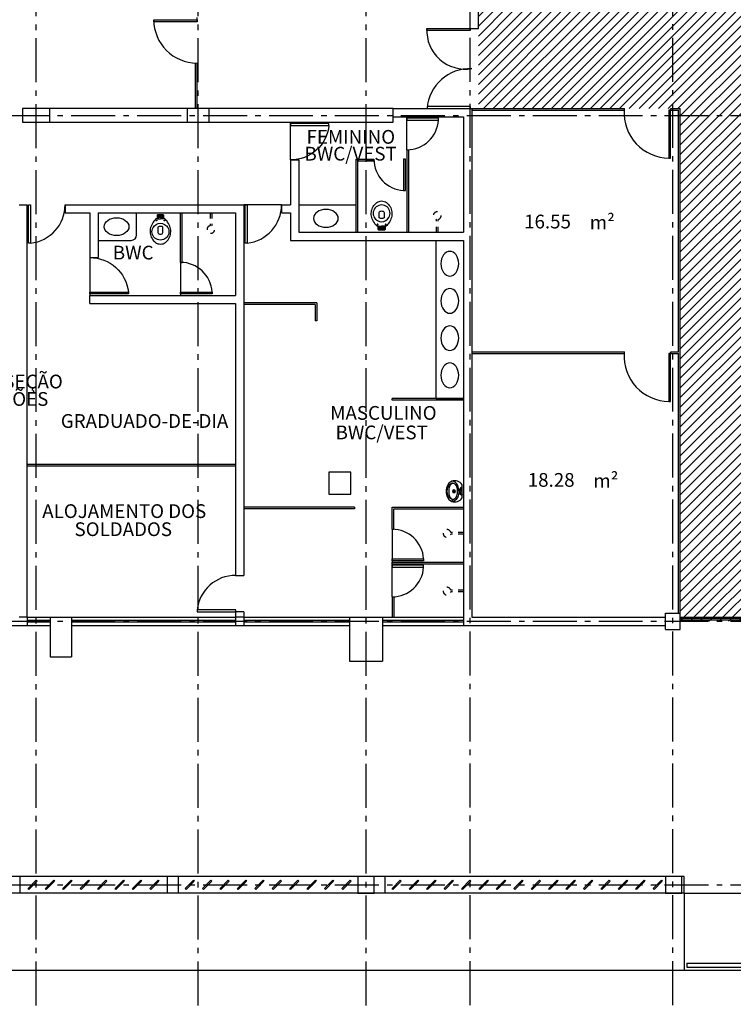
# Model space of a CAD drawing. Units: millimetres. Extents: x 1301 to 1965, y -623 to 136.
# Drawn here: x 1558 to 1571, y -595 to -577 of the extents above; entities that cross this region are included whole.
import ezdxf
from ezdxf.enums import TextEntityAlignment as Align

# ---------------------------------------------------------------- set-up
doc = ezdxf.new("R2010")
doc.units = ezdxf.units.MM
doc.header["$MEASUREMENT"] = 0
doc.linetypes.add('DASHDOT', pattern=[1.1, 0.8, -0.15, 0, -0.15])
doc.linetypes.add('DASHED', pattern=[0.75, 0.5, -0.25])
for name, color, linetype in [('AUXILIARES', 9, 'Continuous'), ('DIVISORIAS', 2, 'Continuous'), ('DRYWALL', 3, 'Continuous'), ('EIXOS', 254, 'Continuous'), ('EQUIPAMENTOS', 1, 'Continuous'), ('ESQUADRIAS', 2, 'Continuous'), ('MANCHAS INFRAERO', 93, 'Continuous'), ('PILAR', 5, 'Continuous'), ('TEXTO', 2, 'Continuous'), ('VISTA', 1, 'Continuous')]:
    doc.layers.add(name, color=color, linetype=linetype)
doc.styles.add('ARIAL', font='arial.ttf')

# ---------------------------------------------------------------- blocks, each defined once
blk = doc.blocks.new('BACIA')
for points in [[(-0.082, -0.073, 0.059368), (-0.132, -0.13, 0.082654), (-0.178, -0.23, 0.104255), (-0.186, -0.33, 0.107708), (-0.153, -0.43, 0.088187), (-0.09, -0.5, 0.163426), (0, -0.53, 0.163426), (0.09, -0.5, 0.088187), (0.153, -0.43, 0.107708), (0.186, -0.33, 0.104255), (0.178, -0.23, 0.082654), (0.132, -0.13, 0.059368), (0.082, -0.073, 0.207706), (0.074, -0.07), (0.069, -0.07), (0.062, -0.07), (0.062, -0.012, 0.402093), (0.052, 0), (0, 0), (-0.052, 0, 0.402093), (-0.062, -0.012), (-0.062, -0.07), (-0.069, -0.07), (-0.074, -0.07, 0.207706)], [(0, -0.152, -0.268395), (0.133, -0.23, -0.179674), (0.151, -0.33, -0.170707), (0.1, -0.421, -0.179561), (0, -0.457, -0.179561), (-0.1, -0.421, -0.170707), (-0.151, -0.33, -0.179674), (-0.133, -0.23, -0.268395)], [(-0.03, -0.343, 0.183333), (0.03, -0.343, 0.302776), (0.044, -0.32), (0.044, -0.224, 0.370787), (-0.044, -0.224), (-0.044, -0.32, 0.302776)]]:
    blk.add_lwpolyline(points, format="xyb", close=True)
for points in [[(-0.062, -0.07), (0, -0.07)], [(0.035, -0.046), (0, -0.046), (-0.035, -0.046)], [(0.062, -0.07), (0, -0.07)]]:
    blk.add_lwpolyline(points)
for points in [[(0.052, -0.07), (0.052, -0.026, 0.431962), (0.045, -0.019), (0, -0.019), (-0.045, -0.019, 0.431962), (-0.052, -0.026), (-0.052, -0.07)], [(-0.044, -0.07, 0.380199), (-0.036, -0.062), (-0.036, -0.051, 0.087349), (-0.037, -0.047, -0.172037), (-0.037, -0.038, -0.102747), (-0.036, -0.036, -0.167994), (-0.032, -0.035), (0, -0.035)], [(0.044, -0.07, -0.380199), (0.036, -0.062), (0.036, -0.051, -0.087349), (0.037, -0.047, 0.172037), (0.037, -0.038, 0.102747), (0.036, -0.036, 0.167994), (0.032, -0.035), (0, -0.035)]]:
    blk.add_lwpolyline(points, format="xyb")
for centre in [(-0.073, -0.1), (0.073, -0.1)]:
    blk.add_circle(centre, 0.0075)
blk = doc.blocks.new('A$C5E512917')
for points in [[(0.193, 0), (0.191, 0, -0.008051), (0.158, 0.001, -0.08407), (0.115, 0.009, -0.022672), (0.087, 0.022, -0.027927), (0.061, 0.036, -0.144523), (0.01, 0.101, -0.34805), (0.073, 0.291, -0.162816), (0.081, 0.294), (0.193, 0.294), (0.304, 0.294, -0.162816), (0.313, 0.291, -0.34805), (0.376, 0.101, -0.144523), (0.325, 0.036, -0.027927), (0.299, 0.022, -0.022672), (0.271, 0.009, -0.08407), (0.227, 0.001, -0.008051), (0.194, 0)], [(0.193, 0.047), (0.185, 0.047, -0.102017), (0.103, 0.063, -0.100634), (0.056, 0.094, -0.31043), (0.048, 0.135, -0.029837), (0.05, 0.141, -0.193887), (0.113, 0.194, -0.096635), (0.193, 0.209, -0.096635), (0.273, 0.194, -0.193887), (0.335, 0.141, -0.029837), (0.337, 0.135, -0.31043), (0.33, 0.094, -0.100634), (0.283, 0.063, -0.102017), (0.201, 0.047)]]:
    blk.add_lwpolyline(points, format="xyb", close=True)
for points in [[(0.177, 0.23, 0.100603), (0.093, 0.212, 0.114611), (0.032, 0.171, 0.309836), (0.018, 0.084, 0.309836)], [(0.112, 0.292), (0.136, 0.26, 0.1805), (0.147, 0.253), (0.161, 0.251, -0.35029), (0.167, 0.246, 0.252034), (0.173, 0.231)], [(0.14, 0.294, 0.473116), (0.137, 0.289), (0.141, 0.269, 0.362542), (0.15, 0.263), (0.164, 0.262, -0.564769), (0.17, 0.255)], [(0.209, 0.23, -0.100603), (0.293, 0.212, -0.114611), (0.354, 0.171, -0.309836), (0.368, 0.084, -0.309836)], [(0.273, 0.292), (0.25, 0.26, -0.1805), (0.238, 0.253), (0.225, 0.251, 0.35029), (0.219, 0.246, -0.252034), (0.212, 0.231)], [(0.246, 0.294, -0.473116), (0.249, 0.289), (0.244, 0.269, -0.362542), (0.236, 0.263), (0.221, 0.262, 0.564769), (0.216, 0.255)], [(0.047, 0.133), (0.046, 0.129, 0.189039), (0.048, 0.097, 0.189014), (0.113, 0.034, 0.116802), (0.193, 0.019, 0.116802), (0.272, 0.034, 0.189014), (0.338, 0.097, 0.189039), (0.339, 0.129), (0.338, 0.133)]]:
    blk.add_lwpolyline(points, format="xyb")
for centre, radius in [((0.193, 0.248), 0.024), ((0.193, 0.248), 0.0075), ((0.169, 0.143), 0.0035), ((0.193, 0.142), 0.024), ((0.176, 0.126), 0.0035), ((0.176, 0.159), 0.0035), ((0.193, 0.142), 0.0035), ((0.192, 0.119), 0.0035), ((0.193, 0.166), 0.0035), ((0.21, 0.158), 0.0035), ((0.209, 0.125), 0.0035), ((0.216, 0.142), 0.0035)]:
    blk.add_circle(centre, radius)
blk = doc.blocks.new('4')
at = {"layer": 'TEXTO', "style": 'ARIAL'}
blk.add_text('m²', height=0.25, dxfattribs=at).set_placement((0.639, -0.272))
blk.add_attdef('NAME', text='', height=0.25, dxfattribs=at).set_placement((0.209, 0.072), align=Align.CENTER)
blk.add_attdef('ÁREA', (-0.555, -0.256), '', height=0.25, dxfattribs=at)

msp = doc.modelspace()

# ---------------------------------------------------------------- hatches: boundary and pattern name
at = {"layer": 'MANCHAS INFRAERO'}
h = msp.add_hatch(dxfattribs=at)
h.set_pattern_fill('ANSI31', color=256)
h.set_pattern_definition([(45, (1596.33209, -621.05827), (-0.08838835, 0.08838835), [])])
edge = h.paths.add_edge_path()
edge.add_line((1577.992, -569.807), (1577.992, -576.857))
edge.add_line((1577.992, -576.857), (1566.627, -576.857))
edge.add_line((1566.627, -576.857), (1566.627, -578.72))
edge.add_line((1566.627, -578.72), (1570.302, -578.72))
edge.add_line((1570.302, -578.72), (1570.302, -588.051))
edge.add_line((1570.302, -588.051), (1575.662, -588.051))
edge.add_line((1575.662, -588.051), (1575.662, -586.186))
edge.add_arc((1581.846, -604.993), 19.798, 71.4343, 108.2, ccw=False)
edge.add_line((1588.149, -586.226), (1588.149, -592.996))
edge.add_line((1588.149, -592.996), (1611.052, -592.996))
edge.add_line((1611.052, -592.996), (1611.052, -563.907))
edge.add_line((1611.052, -563.907), (1595.382, -563.907))
edge.add_line((1595.382, -563.907), (1595.382, -563.757))
edge.add_line((1595.382, -563.757), (1595.102, -563.757))
edge.add_line((1595.102, -563.757), (1595.102, -563.9))
edge.add_line((1595.102, -563.9), (1585.732, -563.907))
edge.add_line((1585.732, -563.907), (1585.732, -563.757))
edge.add_line((1585.732, -563.757), (1585.472, -563.757))
edge.add_line((1585.472, -563.757), (1585.473, -563.907))
edge.add_line((1585.473, -563.907), (1583.212, -563.907))
edge.add_line((1583.212, -563.907), (1583.212, -569.807))
edge.add_line((1583.212, -569.807), (1580.522, -569.807))
edge.add_line((1580.522, -569.807), (1577.992, -569.807))

# ---------------------------------------------------------------- linework, layer by layer
at = {"layer": 'AUXILIARES'}
for p, q in [((1565.327, -579.47), (1565.327, -578.87)), ((1563.207, -579.656), (1563.207, -578.97)), ((1563.044, -580.47), (1562.357, -580.47)), ((1559.557, -581.433), (1559.557, -582.12)), ((1561.207, -581.52), (1561.207, -582.12)), ((1565.057, -586.376), (1565.057, -586.976)), ((1565.057, -587.606), (1565.057, -587.006)), ((1570.302, -587.976), (1575.392, -587.976)), ((1570.371, -592.996), (1575.392, -592.996)), ((1570.371, -592.996), (1570.371, -594.396))]:
    msp.add_line(p, q, dxfattribs=at)
for centre, radius, start, end in [((1561.507, -577.105), 0.788, 180, 270), ((1566.388, -577.303), 0.7, 176.973, 279.8077), ((1566.485, -578.788), 0.795, 88.4238, 175.0933), ((1570.107, -578.796), 0.828, 176.7778, 269.2013), ((1565.327, -578.895), 0.575, 270, 356.5103), ((1565.302, -579.64), 0.575, 180, 266.5103), ((1558.404, -580.474), 0.7, 276.0235, 0.3163), ((1562.344, -580.474), 0.7, 276.0235, 0.3163), ((1561.207, -582.095), 0.575, 3.4897, 90), ((1570.107, -583.223), 0.828, 176.7778, 269.2013), ((1565.057, -586.951), 0.575, 3.4897, 90), ((1565.057, -587.031), 0.575, 270, 356.5103), ((1562.206, -587.915), 0.7, 89.6837, 173.9765)]:
    msp.add_arc(centre, radius, start, end, dxfattribs=at)
at = {"layer": 'AUXILIARES', "extrusion": (-1.22461e-16, 2.99932e-32, -1)}
for centre, start, end in [((-1563.211, -578.956), 186.0235, 270.3163), ((-1559.561, -582.133), 89.6837, 173.9765), ((-1559.561, -582.133), 89.6837, 173.9765)]:
    msp.add_arc(centre, 0.7, start, end, dxfattribs=at)
at = {"layer": 'DIVISORIAS'}
for p, q in [((1561.507, -577.14), (1561.507, -577.066)), ((1561.477, -578.72), (1561.477, -577.892)), ((1561.507, -578.72), (1561.507, -577.893)), ((1566.507, -578.72), (1569.286, -578.72)), ((1566.507, -578.75), (1569.286, -578.75)), ((1569.286, -578.75), (1569.286, -578.72)), ((1570.272, -583.146), (1570.272, -578.75)), ((1570.302, -587.901), (1570.302, -578.72)), ((1565.327, -579.47), (1565.327, -580.97)), ((1565.327, -579.47), (1565.357, -579.47)), ((1565.357, -579.47), (1565.357, -580.97)), ((1564.397, -579.64), (1564.397, -580.97)), ((1564.397, -579.64), (1564.727, -579.64)), ((1564.427, -579.67), (1564.427, -580.97)), ((1564.427, -579.67), (1564.727, -579.67)), ((1564.727, -579.64), (1564.727, -579.67)), ((1561.207, -581.52), (1561.207, -580.62)), ((1561.237, -581.52), (1561.237, -580.62)), ((1561.207, -581.52), (1561.237, -581.52)), ((1563.687, -582.256), (1562.357, -582.256)), ((1563.687, -582.256), (1563.687, -582.586)), ((1563.657, -582.286), (1562.357, -582.286)), ((1563.657, -582.286), (1563.657, -582.586)), ((1563.687, -582.586), (1563.657, -582.586)), ((1566.507, -583.146), (1569.286, -583.146)), ((1569.286, -583.176), (1569.286, -583.146)), ((1570.131, -583.146), (1570.272, -583.146)), ((1570.131, -583.176), (1570.131, -583.146)), ((1566.507, -583.176), (1569.286, -583.176)), ((1570.096, -583.176), (1570.272, -583.176)), ((1570.272, -587.901), (1570.272, -583.176)), ((1566.357, -583.999), (1565.057, -583.999)), ((1565.057, -584.029), (1565.057, -583.999)), ((1566.357, -584.029), (1565.057, -584.029)), ((1565.857, -583.999), (1566.357, -583.999)), ((1562.207, -585.196), (1558.417, -585.196)), ((1562.207, -585.226), (1558.417, -585.226)), ((1564.371, -585.976), (1562.357, -585.976)), ((1564.371, -586.006), (1562.357, -586.006)), ((1564.371, -585.976), (1564.371, -586.006)), ((1565.057, -586.376), (1565.057, -585.976)), ((1565.057, -585.976), (1566.357, -585.976)), ((1565.087, -586.376), (1565.087, -586.006)), ((1565.087, -586.006), (1566.357, -586.006)), ((1565.057, -586.376), (1565.087, -586.376)), ((1565.057, -587.006), (1565.057, -586.976)), ((1565.057, -586.976), (1566.357, -586.976)), ((1565.057, -587.006), (1566.357, -587.006)), ((1565.057, -587.606), (1565.057, -587.976)), ((1565.057, -587.606), (1565.087, -587.606)), ((1565.087, -587.606), (1565.087, -587.976)), ((1570.302, -587.995), (1571.575, -587.995)), ((1570.302, -588.025), (1571.575, -588.025))]:
    msp.add_line(p, q, dxfattribs=at)
for points in [[(1561.507, -577.14), (1560.719, -577.14), (1560.719, -577.105), (1561.507, -577.105)], [(1566.477, -577.301), (1565.689, -577.301), (1565.689, -577.266), (1566.477, -577.266)], [(1566.481, -578.685), (1565.693, -578.685), (1565.693, -578.72), (1566.481, -578.72)], [(1570.096, -578.75), (1570.096, -579.625), (1570.126, -579.625), (1570.126, -578.75)], [(1558.477, -580.47), (1558.477, -581.17), (1558.442, -581.17), (1558.442, -580.47)], [(1562.417, -580.47), (1562.417, -581.17), (1562.382, -581.17), (1562.382, -580.47)], [(1570.096, -583.176), (1570.096, -584.051), (1570.126, -584.051), (1570.126, -583.176)], [(1562.21, -587.841), (1561.51, -587.841), (1561.51, -587.876), (1562.21, -587.876)]]:
    msp.add_lwpolyline(points, close=True, dxfattribs=at)
at = {"layer": 'DIVISORIAS', "extrusion": (-1.22461e-16, 2.99932e-32, -1)}
for points in [[(-1563.207, -579.03), (-1563.907, -579.03), (-1563.907, -578.995), (-1563.207, -578.995)], [(-1559.557, -582.06), (-1560.257, -582.06), (-1560.257, -582.095), (-1559.557, -582.095)]]:
    msp.add_lwpolyline(points, close=True, dxfattribs=at)
at = {"layer": 'DIVISORIAS', "extrusion": (-1.22461e-16, 5.99864e-32, -1)}
msp.add_lwpolyline([(-1565.327, -578.93), (-1565.901, -578.93), (-1565.901, -578.895), (-1565.327, -578.895)], close=True, dxfattribs=at)
at = {"layer": 'DIVISORIAS', "extrusion": (5.24881e-32, 1.22461e-16, -1)}
msp.add_lwpolyline([(-1565.267, -579.64), (-1565.267, -580.214), (-1565.302, -580.214), (-1565.302, -579.64)], close=True, dxfattribs=at)
at = {"layer": 'DIVISORIAS', "extrusion": (-1.22461e-16, 0, -1)}
msp.add_lwpolyline([(-1561.207, -582.06), (-1561.781, -582.06), (-1561.781, -582.095), (-1561.207, -582.095)], close=True, dxfattribs=at)
at = {"layer": 'DIVISORIAS', "extrusion": (-1.22461e-16, -2.99932e-32, -1)}
msp.add_lwpolyline([(-1565.057, -586.916), (-1565.631, -586.916), (-1565.631, -586.951), (-1565.057, -586.951)], close=True, dxfattribs=at)
at = {"layer": 'DIVISORIAS', "extrusion": (-1.22461e-16, 8.99796e-32, -1)}
msp.add_lwpolyline([(-1565.057, -587.066), (-1565.631, -587.066), (-1565.631, -587.031), (-1565.057, -587.031)], close=True, dxfattribs=at)
at = {"layer": 'DRYWALL'}
for p, q in [((1566.477, -577.266), (1566.477, -575.866)), ((1566.627, -577.266), (1566.627, -576.857)), ((1566.477, -577.266), (1566.627, -577.266)), ((1564.577, -578.72), (1558.827, -578.72)), ((1565.077, -578.72), (1566.507, -578.72)), ((1565.077, -578.87), (1566.357, -578.87)), ((1566.357, -578.87), (1566.357, -580.97)), ((1566.507, -578.72), (1566.507, -587.976)), ((1558.827, -578.97), (1564.577, -578.97)), ((1563.207, -579.656), (1563.207, -580.47)), ((1563.207, -579.656), (1563.357, -579.656)), ((1563.357, -579.656), (1563.357, -580.97)), ((1558.267, -580.47), (1558.417, -580.47)), ((1558.417, -587.976), (1558.417, -580.47)), ((1559.104, -580.47), (1559.104, -580.62)), ((1559.104, -580.47), (1562.357, -580.47)), ((1562.357, -580.47), (1562.357, -587.215)), ((1563.044, -580.47), (1563.044, -580.62)), ((1563.044, -580.47), (1563.207, -580.47)), ((1559.104, -580.62), (1559.557, -580.62)), ((1559.557, -580.62), (1559.557, -581.433)), ((1559.707, -580.62), (1559.707, -581.433)), ((1559.707, -580.62), (1562.207, -580.62)), ((1562.207, -580.62), (1562.207, -582.12)), ((1563.044, -580.62), (1563.207, -580.62)), ((1563.207, -580.62), (1563.207, -581.12)), ((1563.357, -580.97), (1566.357, -580.97)), ((1563.207, -581.12), (1566.357, -581.12)), ((1566.357, -581.12), (1566.357, -587.976)), ((1559.557, -581.433), (1559.707, -581.433)), ((1559.557, -582.12), (1562.207, -582.12)), ((1559.557, -582.27), (1559.557, -582.12)), ((1559.557, -582.27), (1562.207, -582.27)), ((1562.207, -582.27), (1562.207, -587.215)), ((1562.206, -587.215), (1562.357, -587.215)), ((1558.417, -587.976), (1562.207, -587.976)), ((1562.207, -587.841), (1562.207, -587.976)), ((1562.207, -587.841), (1562.207, -587.976)), ((1562.357, -587.876), (1562.21, -587.876)), ((1562.357, -587.876), (1562.357, -587.976)), ((1562.357, -587.876), (1562.357, -587.976)), ((1562.357, -587.976), (1566.357, -587.976)), ((1566.507, -587.976), (1570.032, -587.976)), ((1553.952, -588.126), (1558.832, -588.126)), ((1559.222, -588.126), (1561.937, -588.126)), ((1561.937, -588.126), (1564.282, -588.126)), ((1564.882, -588.126), (1570.032, -588.126)), ((1570.371, -592.696), (1544.797, -592.696)), ((1570.371, -592.846), (1570.371, -592.696)), ((1570.371, -592.996), (1570.371, -592.696)), ((1570.371, -592.996), (1544.797, -592.996))]:
    msp.add_line(p, q, dxfattribs=at)
at = {"layer": 'EIXOS', "linetype": 'DASHDOT'}
for p, q in [((1558.577, -602.242), (1558.577, -559.99)), ((1561.527, -602.242), (1561.527, -559.99)), ((1564.582, -602.242), (1564.582, -559.99)), ((1566.477, -602.236), (1566.477, -559.984)), ((1570.167, -602.236), (1570.167, -559.984)), ((1540.017, -578.845), (1617.695, -578.845)), ((1540.017, -588.051), (1617.695, -588.051)), ((1540.017, -592.846), (1617.695, -592.846))]:
    msp.add_line(p, q, dxfattribs=at)
at = {"layer": 'EQUIPAMENTOS'}
for p, q in [((1563.357, -580.47), (1564.397, -580.47)), ((1560.407, -581.02), (1560.407, -580.62)), ((1559.707, -581.12), (1560.307, -581.12)), ((1565.857, -583.999), (1565.857, -581.12))]:
    msp.add_line(p, q, dxfattribs=at)
at = {"layer": 'EQUIPAMENTOS', "linetype": 'DASHED', "ltscale": 0.1}
for p, q in [((1561.743, -580.62), (1561.743, -580.851)), ((1561.773, -580.62), (1561.773, -580.851)), ((1565.863, -580.97), (1565.863, -580.738)), ((1565.893, -580.97), (1565.893, -580.738)), ((1566.357, -586.437), (1566.125, -586.437)), ((1566.357, -586.467), (1566.125, -586.467)), ((1566.357, -587.487), (1566.125, -587.487)), ((1566.357, -587.517), (1566.125, -587.517))]:
    msp.add_line(p, q, dxfattribs=at)
for centre, start, end in [((1565.878, -580.67), 282.3735, 257.6262), ((1561.758, -580.92), 102.3738, 77.6265), ((1566.057, -586.452), 12.3738, 347.6265), ((1566.057, -587.502), 12.3735, 347.6262)]:
    msp.add_arc(centre, 0.07, start, end, dxfattribs=at)
at = {"layer": 'EQUIPAMENTOS'}
msp.add_arc((1560.307, -581.02), 0.1, 270, 0, dxfattribs=at)
at = {"layer": 'EQUIPAMENTOS', "extrusion": (0, 0, -1)}
for centre, major_axis in [((1563.852, -580.719), (-0.225, 0)), ((1566.107, -581.544), (0, -0.225)), ((1566.107, -582.221), (0, -0.225)), ((1566.107, -582.898), (0, -0.225)), ((1566.107, -583.575), (0, -0.225))]:
    msp.add_ellipse(centre, major_axis=major_axis, ratio=0.719739, dxfattribs=at)
at = {"layer": 'EQUIPAMENTOS'}
msp.add_ellipse((1560.042, -580.87), major_axis=(-0.225, 0), ratio=0.719739, dxfattribs=at)
at = {"layer": 'ESQUADRIAS'}
for p, q in [((1570.096, -578.75), (1570.272, -578.75)), ((1570.131, -578.72), (1570.302, -578.72)), ((1570.131, -578.75), (1570.131, -578.72)), ((1558.417, -587.976), (1558.267, -587.976))]:
    msp.add_line(p, q, dxfattribs=at)
at = {"layer": 'ESQUADRIAS', "ltscale": 0.5}
for p, q in [((1558.417, -587.976), (1558.417, -588.126)), ((1566.357, -587.976), (1566.357, -588.126)), ((1558.832, -588.036), (1558.417, -588.036)), ((1558.832, -588.066), (1558.417, -588.066)), ((1562.207, -588.036), (1559.222, -588.036)), ((1562.207, -588.066), (1559.222, -588.066)), ((1564.282, -588.036), (1562.357, -588.036)), ((1564.282, -588.066), (1562.357, -588.066)), ((1566.357, -588.036), (1564.882, -588.036)), ((1566.357, -588.066), (1564.882, -588.066))]:
    msp.add_line(p, q, dxfattribs=at)
at = {"layer": 'ESQUADRIAS', "ltscale": 0.25}
for p, q in [((1558.29, -592.996), (1558.29, -592.696)), ((1560.969, -592.996), (1560.969, -592.696)), ((1561.169, -592.996), (1561.169, -592.696)), ((1564.932, -592.996), (1564.932, -592.696))]:
    msp.add_line(p, q, dxfattribs=at)
for points in [[(1558.581, -592.764), (1558.595, -592.778), (1558.445, -592.928), (1558.431, -592.914)], [(1558.898, -592.764), (1558.912, -592.778), (1558.762, -592.928), (1558.748, -592.914)], [(1559.215, -592.764), (1559.229, -592.778), (1559.079, -592.928), (1559.065, -592.914)], [(1559.532, -592.764), (1559.546, -592.778), (1559.396, -592.928), (1559.382, -592.914)], [(1559.849, -592.764), (1559.863, -592.778), (1559.713, -592.928), (1559.699, -592.914)], [(1560.166, -592.764), (1560.18, -592.778), (1560.03, -592.928), (1560.016, -592.914)], [(1560.483, -592.764), (1560.497, -592.778), (1560.347, -592.928), (1560.333, -592.914)], [(1560.8, -592.764), (1560.814, -592.778), (1560.664, -592.928), (1560.65, -592.914)], [(1561.442, -592.764), (1561.456, -592.778), (1561.306, -592.928), (1561.292, -592.914)], [(1561.759, -592.764), (1561.773, -592.778), (1561.623, -592.928), (1561.609, -592.914)], [(1562.076, -592.764), (1562.09, -592.778), (1561.94, -592.928), (1561.926, -592.914)], [(1562.393, -592.764), (1562.407, -592.778), (1562.257, -592.928), (1562.243, -592.914)], [(1562.71, -592.764), (1562.724, -592.778), (1562.574, -592.928), (1562.56, -592.914)], [(1563.027, -592.764), (1563.041, -592.778), (1562.891, -592.928), (1562.877, -592.914)], [(1563.344, -592.764), (1563.358, -592.778), (1563.208, -592.928), (1563.194, -592.914)], [(1563.661, -592.764), (1563.675, -592.778), (1563.525, -592.928), (1563.511, -592.914)], [(1563.978, -592.764), (1563.992, -592.778), (1563.842, -592.928), (1563.828, -592.914)], [(1564.295, -592.764), (1564.309, -592.778), (1564.159, -592.928), (1564.145, -592.914)], [(1565.206, -592.764), (1565.22, -592.778), (1565.07, -592.928), (1565.056, -592.914)], [(1565.523, -592.764), (1565.537, -592.778), (1565.387, -592.928), (1565.373, -592.914)], [(1565.84, -592.764), (1565.854, -592.778), (1565.704, -592.928), (1565.69, -592.914)], [(1566.157, -592.764), (1566.171, -592.778), (1566.021, -592.928), (1566.007, -592.914)], [(1566.474, -592.764), (1566.488, -592.778), (1566.338, -592.928), (1566.324, -592.914)], [(1566.791, -592.764), (1566.805, -592.778), (1566.655, -592.928), (1566.641, -592.914)], [(1567.108, -592.764), (1567.122, -592.778), (1566.972, -592.928), (1566.958, -592.914)], [(1567.425, -592.764), (1567.439, -592.778), (1567.289, -592.928), (1567.275, -592.914)], [(1567.742, -592.764), (1567.756, -592.778), (1567.606, -592.928), (1567.592, -592.914)], [(1568.059, -592.764), (1568.073, -592.778), (1567.923, -592.928), (1567.909, -592.914)], [(1568.376, -592.764), (1568.39, -592.778), (1568.24, -592.928), (1568.226, -592.914)], [(1568.693, -592.764), (1568.707, -592.778), (1568.557, -592.928), (1568.543, -592.914)], [(1569.01, -592.764), (1569.024, -592.778), (1568.874, -592.928), (1568.86, -592.914)], [(1569.327, -592.764), (1569.341, -592.778), (1569.191, -592.928), (1569.177, -592.914)], [(1569.644, -592.764), (1569.658, -592.778), (1569.508, -592.928), (1569.494, -592.914)], [(1569.961, -592.764), (1569.975, -592.778), (1569.825, -592.928), (1569.811, -592.914)]]:
    msp.add_lwpolyline(points, close=True, dxfattribs=at)
at = {"layer": 'PILAR'}
for p, q in [((1564.308, -585.337), (1563.908, -585.337)), ((1563.908, -585.337), (1563.908, -585.737)), ((1564.308, -585.737), (1564.308, -585.337)), ((1563.908, -585.737), (1564.308, -585.737)), ((1558.832, -587.976), (1558.832, -588.696)), ((1559.222, -587.976), (1559.222, -588.696)), ((1562.207, -587.976), (1562.207, -588.126)), ((1562.357, -587.976), (1562.207, -587.976)), ((1562.357, -587.976), (1562.357, -588.126)), ((1564.282, -587.976), (1564.282, -588.776)), ((1564.882, -587.976), (1564.882, -588.776)), ((1570.032, -587.901), (1570.302, -587.901)), ((1570.032, -588.201), (1570.032, -587.901)), ((1570.302, -588.201), (1570.302, -587.901)), ((1562.207, -588.126), (1562.357, -588.126)), ((1570.032, -588.201), (1570.302, -588.201)), ((1558.832, -588.696), (1559.222, -588.696)), ((1564.282, -588.776), (1564.882, -588.776))]:
    msp.add_line(p, q, dxfattribs=at)
for points in [[(1558.827, -578.72), (1558.327, -578.72), (1558.327, -578.97), (1558.827, -578.97)], [(1561.727, -578.72), (1561.327, -578.72), (1561.327, -578.97), (1561.727, -578.97)], [(1565.077, -578.72), (1564.577, -578.72), (1564.577, -578.97), (1565.077, -578.97)], [(1564.432, -592.996), (1564.732, -592.996), (1564.732, -592.696), (1564.432, -592.696)], [(1570.032, -592.996), (1570.332, -592.996), (1570.332, -592.696), (1570.032, -592.696)]]:
    msp.add_lwpolyline(points, close=True, dxfattribs=at)
at = {"layer": 'VISTA'}
for p, q in [((1570.421, -594.271), (1575.021, -594.271)), ((1570.421, -594.271), (1570.421, -594.346)), ((1570.371, -594.396), (1577.271, -594.396)), ((1570.421, -594.346), (1575.021, -594.346))]:
    msp.add_line(p, q, dxfattribs=at)
msp.add_lwpolyline([(1544.797, -592.996), (1544.797, -594.396), (1570.371, -594.396)], dxfattribs=at)

# ---------------------------------------------------------------- block references
at = {"layer": 'EQUIPAMENTOS', "xscale": -1}
for name, p, rotation in [('BACIA', (1564.866, -580.932), 180), ('A$C5E512917', (1566.041, -585.878), 270)]:
    msp.add_blockref(name, p, dxfattribs=dict(at, rotation=rotation))
at = {"layer": 'EQUIPAMENTOS'}
msp.add_blockref('BACIA', (1560.84, -580.657), dxfattribs=at)
at = {"layer": 'TEXTO'}
for p, values in [((1568.015, -580.646), {'ÁREA': '16.55'}), ((1568.081, -585.347), {'ÁREA': '18.28'})]:
    msp.add_blockref('4', p, dxfattribs=at).add_auto_attribs(values)

# ---------------------------------------------------------------- texts
at = {"layer": 'TEXTO', "style": 'ARIAL'}
for s, p in [('FEMININO', (1563.5, -579.361)), ('BWC/VEST', (1563.462, -579.667)), ('BWC', (1559.974, -581.467)), ('CHEFIA DA SEÇÃO', (1556.224, -583.813)), ('DE OPERAÇÕES', (1556.32, -584.13)), ('MASCULINO', (1563.931, -584.384)), ('GRADUADO-DE-DIA', (1559.027, -584.531)), ('BWC/VEST', (1564.028, -584.739)), ('ALOJAMENTO DOS', (1558.689, -586.171)), ('SOLDADOS', (1559.277, -586.5))]:
    msp.add_text(s, height=0.25, dxfattribs=at).set_placement(p)

doc.saveas('drawing.dxf')
